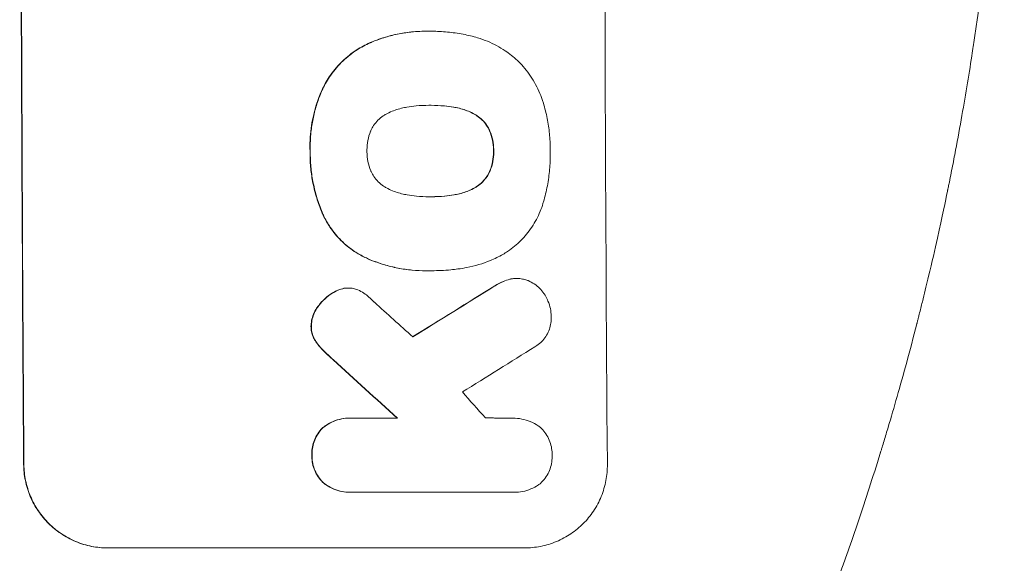
# Model space of a CAD drawing. Units: millimetres. Extents: x -6610 to 5784, y -4493 to 4095.
# Drawn here: x 3777 to 3954, y 374 to 471 of the extents above; entities that cross this region are included whole.
import ezdxf

# ---------------------------------------------------------------- set-up
doc = ezdxf.new("R2010")
doc.units = ezdxf.units.MM
doc.header["$LTSCALE"] = 20
doc.layers.add('2d', color=230, linetype='Continuous')

msp = doc.modelspace()

# ---------------------------------------------------------------- linework, layer by layer
at = {"layer": '2d', "lineweight": 0}
for p, q in [((3850.14, 469.22), (3850.19, 469.22)), ((3851.16, 469.22), (3851.22, 469.22)), ((3850.86, 455.9), (3850.91, 455.9)), ((3850.93, 439.48), (3850.98, 439.48)), ((3850.16, 426.15), (3850.21, 426.15)), ((3851.14, 426.17), (3851.19, 426.17)), ((3866.44, 424.78), (3866.49, 424.78)), ((3836.12, 423.06), (3836.17, 423.06)), ((3836.42, 399.67), (3836.48, 399.67)), ((3836.82, 399.66), (3845.03, 399.66)), ((3865.79, 399.66), (3865.84, 399.66)), ((3836.5, 386.33), (3836.56, 386.33)), ((3865.7, 386.34), (3836.92, 386.34)), ((3865.99, 386.34), (3866.04, 386.34)), ((3867.9, 376.34), (3792.95, 376.34))]:
    msp.add_line(p, q, dxfattribs=at)
at = {"layer": '2d', "lineweight": 0, "extrusion": (0, 0, -1)}
for centre, major_axis, ratio, start_param, end_param in [((3834.89, 541), (0, 1100), 0.052336, -1.707271, -1.434322), ((4109.74, 541), (1775.82, 1097.7), 0.014477, -1.709891, -1.701483), ((3747.73, 541), (-1199.67, 1097.63), 0.023864, -1.673805, -1.664191)]:
    msp.add_ellipse(centre, major_axis=major_axis, ratio=ratio, start_param=start_param, end_param=end_param, dxfattribs=at)
at = {"layer": '2d', "lineweight": 0}
for centre, major_axis, ratio, start_param, end_param in [((3834.89, 541), (0, -1099), 0.052336, -1.707396, -1.434197), ((3939.74, 541), (0, -1099), 0.052336, -1.707396, -1.434197), ((4109.74, 541), (1777.43, 1098.7), 0.014477, 1.701385, 1.709768), ((3765.25, 541), (-1210.81, 1097.63), 0.023624, 1.654704, 1.660421), ((4133.61, 541), (1767.94, 1097.7), 0.01457, 1.711555, 1.719019), ((3747.73, 541), (-1200.76, 1098.63), 0.023864, 1.664081, 1.673687), ((3793.25, 541), (-969.3, 1097.63), 0.029425, 1.669578, 1.673855)]:
    msp.add_ellipse(centre, major_axis=major_axis, ratio=ratio, start_param=start_param, end_param=end_param, dxfattribs=at)
for points, knots in [([(3954.1, 541), (3954.1, 533.07), (3953.91, 524.82), (3953.28, 511.98), (3953.01, 507.63), (3952.5, 500.98), (3952.32, 498.74), (3952.02, 495.36), (3951.86, 493.66), (3951.66, 491.67), (3951.56, 490.67), (3951.51, 490.17), (3951.49, 489.92), (3951.47, 489.79), (3951.47, 489.73), (3951.46, 489.7), (3951.46, 489.69), (3951.46, 489.68), (3951.06, 485.77), (3950.6, 481.75), (3949.8, 475.52), (3949.52, 473.41), (3949.06, 470.2), (3948.83, 468.58), (3948.55, 466.68), (3948.4, 465.72), (3948.33, 465.24), (3948.29, 465), (3948.27, 464.88), (3948.26, 464.82), (3948.26, 464.79), (3948.26, 464.78), (3948.26, 464.77), (3947.7, 461.17), (3947.07, 457.35), (3945.99, 451.26), (3945.6, 449.17), (3944.99, 445.95), (3944.67, 444.32), (3944.28, 442.38), (3944.08, 441.4), (3943.98, 440.91), (3943.93, 440.66), (3943.9, 440.54), (3943.89, 440.48), (3943.89, 440.44), (3943.88, 440.43), (3943.88, 440.42), (3943.88, 440.42), (3943.88, 440.41), (3943.54, 438.78), (3942.96, 435.97), (3941.63, 430.01), (3941.11, 427.73), (3940.19, 423.88), (3939.86, 422.52), (3939.33, 420.38), (3939.06, 419.28), (3938.72, 417.95), (3938.55, 417.28), (3938.47, 416.94), (3938.42, 416.77), (3938.4, 416.68), (3938.39, 416.64), (3938.38, 416.62), (3938.38, 416.61), (3938.38, 416.6), (3937.14, 411.77), (3935.94, 407.42), (3934.28, 401.6), (3933.75, 399.77), (3932.98, 397.22), (3932.73, 396.39), (3932.37, 395.2), (3932.19, 394.61), (3931.99, 393.95), (3931.89, 393.62), (3931.84, 393.46), (3931.81, 393.38), (3931.8, 393.34), (3931.79, 393.32), (3931.79, 393.31), (3931.79, 393.3), (3931.79, 393.3), (3930.47, 389.05), (3929.17, 385.02), (3927.24, 379.3), (3926.6, 377.45), (3925.66, 374.75), (3925.19, 373.43), (3924.64, 371.91), (3924.37, 371.17), (3924.24, 370.8), (3924.17, 370.61), (3924.14, 370.52), (3924.12, 370.47), (3924.12, 370.45), (3924.11, 370.44), (3924.11, 370.43), (3921.18, 362.35), (3918.19, 354.77), (3915.22, 347.68)], [0.5002861, 0.5002861, 0.5002861, 0.5002861, 0.5627504, 0.5627504, 0.5939825, 0.5939825, 0.6095985, 0.6095985, 0.6174066, 0.6213106, 0.6232626, 0.6242386, 0.6247266, 0.6249706, 0.6250926, 0.6251536, 0.6251536, 0.6252146, 0.6252146, 0.6564467, 0.6564467, 0.6720628, 0.6720628, 0.6798708, 0.6837748, 0.6857268, 0.6867028, 0.6871908, 0.6874348, 0.6875568, 0.6876178, 0.6876178, 0.6876788, 0.6876788, 0.7189109, 0.7189109, 0.734527, 0.734527, 0.742335, 0.746239, 0.7481911, 0.7491671, 0.7496551, 0.7498991, 0.7500211, 0.7500821, 0.7501126, 0.7501278, 0.7501278, 0.7501431, 0.7501431, 0.7813752, 0.7813752, 0.7969912, 0.7969912, 0.8047993, 0.8047993, 0.8087033, 0.8106553, 0.8116313, 0.8121193, 0.8123633, 0.8124853, 0.8125463, 0.8125768, 0.8125768, 0.8126073, 0.8126073, 0.8438394, 0.8438394, 0.8594555, 0.8594555, 0.8672635, 0.8672635, 0.8711675, 0.8731195, 0.8740955, 0.8745835, 0.8748275, 0.8749495, 0.8750105, 0.875041, 0.875041, 0.8750715, 0.8750715, 0.9063036, 0.9063036, 0.9219197, 0.9219197, 0.9297277, 0.9336318, 0.9355838, 0.9365598, 0.9370478, 0.9372918, 0.9374138, 0.9374748, 0.9374748, 0.9375358, 0.9375358, 1, 1, 1, 1]), ([(3850.14, 469.22), (3849.16, 469.22), (3848.17, 469.17), (3846.19, 468.93), (3845.2, 468.76), (3843.24, 468.28), (3842.27, 467.99), (3840.79, 467.44), (3840.28, 467.23), (3839.77, 467)], [46.984636, 46.984636, 46.984636, 46.984636, 49.917542, 49.917542, 52.850449, 52.850449, 55.783356, 55.783356, 57.390273, 57.390273, 57.390273, 57.390273]), ([(3839.82, 467), (3840.05, 467.1), (3840.28, 467.2), (3841.29, 467.62), (3842.09, 467.9), (3843.69, 468.39), (3844.51, 468.59), (3846.14, 468.91), (3846.96, 469.03), (3848.59, 469.19), (3849.4, 469.22), (3850.41, 469.22), (3850.63, 469.22), (3850.86, 469.22)], [66.290443, 66.290443, 66.290443, 66.290443, 67.002359, 67.002359, 69.389147, 69.389147, 71.775935, 71.775935, 74.162723, 74.162723, 76.549511, 76.549511, 77.215314, 77.215314, 77.215314, 77.215314]), ([(3850.86, 469.22), (3850.98, 469.22), (3851.1, 469.22), (3852.14, 469.22), (3853.07, 469.17), (3854.96, 468.99), (3855.91, 468.86), (3857.72, 468.5), (3858.59, 468.29), (3859.44, 468.04)], [88.297578, 88.297578, 88.297578, 88.297578, 88.656924, 88.656924, 91.420661, 91.420661, 94.184398, 94.184398, 96.715859, 96.715859, 96.715859, 96.715859]), ([(3859.44, 468.04), (3860.05, 467.86), (3860.64, 467.65), (3862.33, 466.95), (3863.4, 466.38), (3865.17, 465.19), (3865.91, 464.6), (3866.59, 463.97)], [59.420078, 59.420078, 59.420078, 59.420078, 61.200406, 61.200406, 64.594608, 64.594608, 67.325013, 67.325013, 67.325013, 67.325013]), ([(3839.77, 467), (3838.96, 466.62), (3838.17, 466.17), (3836.5, 465.05), (3835.64, 464.33), (3834.12, 462.8), (3833.41, 461.94), (3832.27, 460.22), (3831.81, 459.4), (3831.42, 458.54)], [59.162339, 59.162339, 59.162339, 59.162339, 61.705385, 61.705385, 64.949785, 64.949785, 68.200119, 68.200119, 70.868619, 70.868619, 70.868619, 70.868619]), ([(3831.47, 458.54), (3831.86, 459.4), (3832.32, 460.23), (3833.47, 461.94), (3834.18, 462.81), (3835.7, 464.33), (3836.56, 465.05), (3838.23, 466.18), (3839.01, 466.62), (3839.82, 467)], [33.076187, 33.076187, 33.076187, 33.076187, 35.751258, 35.751258, 39.003898, 39.003898, 42.24601, 42.24601, 44.782502, 44.782502, 44.782502, 44.782502]), ([(3866.59, 463.97), (3866.66, 463.91), (3866.72, 463.84), (3867.58, 462.99), (3868.31, 462.11), (3869.62, 460.18), (3870.18, 459.14), (3870.84, 457.57), (3871.02, 457.07), (3871.18, 456.57)], [66.180962, 66.180962, 66.180962, 66.180962, 66.460587, 66.460587, 69.789321, 69.789321, 73.118055, 73.118055, 74.606674, 74.606674, 74.606674, 74.606674]), ([(3831.42, 458.54), (3831.24, 458.12), (3831.06, 457.7), (3830.4, 455.95), (3830.02, 454.59), (3829.51, 451.94), (3829.35, 450.53), (3829.31, 448.64), (3829.31, 448.17), (3829.33, 447.7)], [92.254234, 92.254234, 92.254234, 92.254234, 93.545319, 93.545319, 97.615845, 97.615845, 101.693126, 101.693126, 103.023564, 103.023564, 103.023564, 103.023564]), ([(3829.38, 447.7), (3829.37, 447.95), (3829.37, 448.19), (3829.36, 449.21), (3829.39, 450), (3829.54, 451.6), (3829.65, 452.4), (3829.96, 454), (3830.15, 454.79), (3830.62, 456.37), (3830.89, 457.15), (3831.29, 458.12), (3831.38, 458.33), (3831.47, 458.54)], [36.668029, 36.668029, 36.668029, 36.668029, 37.402797, 37.402797, 39.74078, 39.74078, 42.078764, 42.078764, 44.416747, 44.416747, 46.754731, 46.754731, 47.401691, 47.401691, 47.401691, 47.401691]), ([(3871.18, 456.57), (3871.2, 456.48), (3871.23, 456.4), (3871.53, 455.4), (3871.76, 454.48), (3872.13, 452.64), (3872.27, 451.71), (3872.45, 449.88), (3872.5, 448.97), (3872.5, 447.95), (3872.5, 447.83), (3872.5, 447.7)], [120.942186, 120.942186, 120.942186, 120.942186, 121.199775, 121.199775, 123.896785, 123.896785, 126.593796, 126.593796, 129.290806, 129.290806, 129.660091, 129.660091, 129.660091, 129.660091]), ([(3846.7, 455.57), (3846.57, 455.55), (3846.44, 455.53), (3845.55, 455.35), (3844.79, 455.12), (3843.7, 454.67), (3843.33, 454.5), (3842.98, 454.31)], [37.467283, 37.467283, 37.467283, 37.467283, 37.854095, 37.854095, 40.076184, 40.076184, 41.212708, 41.212708, 41.212708, 41.212708]), ([(3850.91, 455.9), (3850.84, 455.9), (3850.77, 455.9), (3849.93, 455.9), (3849.15, 455.87), (3847.82, 455.74), (3847.26, 455.66), (3846.7, 455.57)], [73.51778, 73.51778, 73.51778, 73.51778, 73.72851, 73.72851, 76.028299, 76.028299, 77.653715, 77.653715, 77.653715, 77.653715]), ([(3855.15, 455.58), (3854.61, 455.67), (3854.06, 455.74), (3852.71, 455.86), (3851.91, 455.9), (3851.05, 455.9), (3850.98, 455.9), (3850.91, 455.9)], [72.153028, 72.153028, 72.153028, 72.153028, 73.739428, 73.739428, 76.111017, 76.111017, 76.322995, 76.322995, 76.322995, 76.322995]), ([(3851.09, 455.9), (3851.87, 455.9), (3852.66, 455.86), (3854, 455.74), (3854.55, 455.67), (3855.1, 455.58)], [37.830264, 37.830264, 37.830264, 37.830264, 40.161121, 40.161121, 41.760967, 41.760967, 41.760967, 41.760967]), ([(3855.1, 455.58), (3855.25, 455.55), (3855.4, 455.53), (3856.31, 455.35), (3857.06, 455.12), (3858.14, 454.68), (3858.49, 454.51), (3858.83, 454.32)], [37.018767, 37.018767, 37.018767, 37.018767, 37.463079, 37.463079, 39.664099, 39.664099, 40.766465, 40.766465, 40.766465, 40.766465]), ([(3858.89, 454.32), (3858.54, 454.51), (3858.19, 454.68), (3857.11, 455.12), (3856.36, 455.35), (3855.45, 455.53), (3855.3, 455.55), (3855.15, 455.58)], [29.757778, 29.757778, 29.757778, 29.757778, 30.860142, 30.860142, 33.061165, 33.061165, 33.50548, 33.50548, 33.50548, 33.50548]), ([(3842.98, 454.31), (3842.81, 454.21), (3842.65, 454.11), (3842.14, 453.77), (3841.82, 453.5), (3841.25, 452.93), (3840.99, 452.61), (3840.57, 451.98), (3840.4, 451.69), (3840.26, 451.38)], [22.562103, 22.562103, 22.562103, 22.562103, 23.106632, 23.106632, 24.321627, 24.321627, 25.539079, 25.539079, 26.488609, 26.488609, 26.488609, 26.488609]), ([(3858.83, 454.32), (3859, 454.23), (3859.16, 454.14), (3859.66, 453.8), (3859.98, 453.53), (3860.55, 452.97), (3860.82, 452.65), (3861.24, 452.02), (3861.41, 451.72), (3861.56, 451.41)], [22.35415, 22.35415, 22.35415, 22.35415, 22.88691, 22.88691, 24.089482, 24.089482, 25.296556, 25.296556, 26.26397, 26.26397, 26.26397, 26.26397]), ([(3861.61, 451.41), (3861.47, 451.72), (3861.3, 452.02), (3860.87, 452.65), (3860.6, 452.97), (3860.04, 453.53), (3859.71, 453.8), (3859.21, 454.14), (3859.05, 454.23), (3858.89, 454.32)], [12.294465, 12.294465, 12.294465, 12.294465, 13.261887, 13.261887, 14.468969, 14.468969, 15.67154, 15.67154, 16.204297, 16.204297, 16.204297, 16.204297]), ([(3840.26, 451.38), (3840.25, 451.34), (3840.23, 451.3), (3839.99, 450.72), (3839.82, 450.15), (3839.61, 449.02), (3839.56, 448.45), (3839.56, 447.83), (3839.56, 447.77), (3839.56, 447.7)], [36.334613, 36.334613, 36.334613, 36.334613, 36.463135, 36.463135, 38.122217, 38.122217, 39.781298, 39.781298, 39.97716, 39.97716, 39.97716, 39.97716]), ([(3861.56, 451.41), (3861.58, 451.37), (3861.59, 451.32), (3861.83, 450.75), (3862, 450.19), (3862.23, 449.07), (3862.28, 448.51), (3862.28, 447.88), (3862.28, 447.79), (3862.28, 447.7)], [35.811018, 35.811018, 35.811018, 35.811018, 35.941258, 35.941258, 37.576592, 37.576592, 39.211926, 39.211926, 39.4782, 39.4782, 39.4782, 39.4782]), ([(3862.33, 447.7), (3862.34, 447.79), (3862.34, 447.88), (3862.33, 448.51), (3862.28, 449.07), (3862.06, 450.19), (3861.89, 450.75), (3861.65, 451.32), (3861.63, 451.37), (3861.61, 451.41)], [12.80692, 12.80692, 12.80692, 12.80692, 13.073196, 13.073196, 14.708538, 14.708538, 16.34388, 16.34388, 16.474123, 16.474123, 16.474123, 16.474123]), ([(3829.33, 447.7), (3829.32, 447.51), (3829.32, 447.33), (3829.33, 446.28), (3829.37, 445.41), (3829.55, 443.65), (3829.68, 442.77), (3830.03, 441), (3830.26, 440.12), (3830.79, 438.38), (3831.1, 437.52), (3831.55, 436.45), (3831.65, 436.21), (3831.76, 435.98)], [123.070499, 123.070499, 123.070499, 123.070499, 123.632546, 123.632546, 126.21597, 126.21597, 128.799395, 128.799395, 131.382819, 131.382819, 133.966244, 133.966244, 134.693196, 134.693196, 134.693196, 134.693196]), ([(3831.81, 435.98), (3831.71, 436.21), (3831.6, 436.45), (3831.15, 437.52), (3830.84, 438.38), (3830.31, 440.12), (3830.09, 441), (3829.73, 442.77), (3829.6, 443.65), (3829.42, 445.41), (3829.38, 446.28), (3829.37, 447.33), (3829.38, 447.51), (3829.38, 447.7)], [30.175456, 30.175456, 30.175456, 30.175456, 30.902395, 30.902395, 33.485842, 33.485842, 36.069289, 36.069289, 38.652736, 38.652736, 41.236182, 41.236182, 41.798233, 41.798233, 41.798233, 41.798233]), ([(3839.56, 447.7), (3839.56, 447.64), (3839.56, 447.58), (3839.56, 446.96), (3839.62, 446.38), (3839.85, 445.23), (3840.02, 444.66), (3840.27, 444.07), (3840.28, 444.04), (3840.3, 444.01)], [40.180379, 40.180379, 40.180379, 40.180379, 40.362975, 40.362975, 42.048685, 42.048685, 43.734394, 43.734394, 43.835255, 43.835255, 43.835255, 43.835255]), ([(3862.28, 447.7), (3862.28, 447.62), (3862.29, 447.54), (3862.29, 446.91), (3862.24, 446.35), (3862.02, 445.22), (3861.86, 444.66), (3861.62, 444.08), (3861.61, 444.05), (3861.59, 444.01)], [39.283201, 39.283201, 39.283201, 39.283201, 39.52511, 39.52511, 41.1741, 41.1741, 42.82309, 42.82309, 42.938744, 42.938744, 42.938744, 42.938744]), ([(3861.64, 444.01), (3861.66, 444.05), (3861.68, 444.08), (3861.91, 444.66), (3862.08, 445.22), (3862.29, 446.35), (3862.34, 446.91), (3862.34, 447.54), (3862.34, 447.62), (3862.33, 447.7)], [9.763992, 9.763992, 9.763992, 9.763992, 9.879648, 9.879648, 11.528647, 11.528647, 13.177646, 13.177646, 13.419557, 13.419557, 13.419557, 13.419557]), ([(3872.5, 447.7), (3872.51, 447.54), (3872.51, 447.37), (3872.51, 446.27), (3872.47, 445.31), (3872.3, 443.39), (3872.16, 442.42), (3871.79, 440.48), (3871.56, 439.52), (3871.25, 438.47), (3871.22, 438.38), (3871.19, 438.28)], [135.101515, 135.101515, 135.101515, 135.101515, 135.597811, 135.597811, 138.427958, 138.427958, 141.258105, 141.258105, 144.088252, 144.088252, 144.366696, 144.366696, 144.366696, 144.366696]), ([(3840.3, 444.01), (3840.44, 443.7), (3840.61, 443.4), (3841.04, 442.77), (3841.31, 442.45), (3841.88, 441.88), (3842.2, 441.61), (3842.71, 441.27), (3842.87, 441.17), (3843.04, 441.08)], [31.889694, 31.889694, 31.889694, 31.889694, 32.853902, 32.853902, 34.072058, 34.072058, 35.287542, 35.287542, 35.825201, 35.825201, 35.825201, 35.825201]), ([(3861.59, 444.01), (3861.45, 443.69), (3861.28, 443.38), (3860.85, 442.75), (3860.59, 442.43), (3860.03, 441.86), (3859.71, 441.6), (3859.21, 441.26), (3859.05, 441.17), (3858.89, 441.08)], [31.460657, 31.460657, 31.460657, 31.460657, 32.455093, 32.455093, 33.659563, 33.659563, 34.85891, 34.85891, 35.384325, 35.384325, 35.384325, 35.384325]), ([(3858.95, 441.08), (3859.11, 441.17), (3859.26, 441.26), (3859.76, 441.6), (3860.08, 441.86), (3860.64, 442.43), (3860.9, 442.75), (3861.33, 443.38), (3861.5, 443.69), (3861.64, 444.01)], [3.072631, 3.072631, 3.072631, 3.072631, 3.598042, 3.598042, 4.797389, 4.797389, 6.001868, 6.001868, 6.996314, 6.996314, 6.996314, 6.996314]), ([(3843.04, 441.08), (3843.4, 440.88), (3843.78, 440.7), (3844.86, 440.25), (3845.59, 440.03), (3846.48, 439.86), (3846.62, 439.83), (3846.77, 439.81)], [63.159427, 63.159427, 63.159427, 63.159427, 64.332686, 64.332686, 66.475202, 66.475202, 66.909313, 66.909313, 66.909313, 66.909313]), ([(3858.89, 441.08), (3858.53, 440.88), (3858.16, 440.7), (3857.08, 440.25), (3856.34, 440.03), (3855.46, 439.85), (3855.31, 439.83), (3855.17, 439.81)], [63.756597, 63.756597, 63.756597, 63.756597, 64.925002, 64.925002, 67.084969, 67.084969, 67.510458, 67.510458, 67.510458, 67.510458]), ([(3855.22, 439.81), (3855.37, 439.83), (3855.51, 439.85), (3856.4, 440.03), (3857.13, 440.25), (3858.21, 440.7), (3858.59, 440.88), (3858.95, 441.08)], [1.734478, 1.734478, 1.734478, 1.734478, 2.159966, 2.159966, 4.319933, 4.319933, 5.488343, 5.488343, 5.488343, 5.488343]), ([(3846.77, 439.81), (3847.34, 439.71), (3847.91, 439.63), (3849.21, 439.51), (3849.96, 439.47), (3850.68, 439.47), (3850.78, 439.47), (3850.88, 439.47), (3850.98, 439.48)], [-3.839663, -3.839663, -3.839663, -3.839663, -2.187947, -2.187947, 0, 0, 0, 0.296734, 0.296734, 0.296734, 0.296734]), ([(3850.98, 439.48), (3851.04, 439.48), (3851.1, 439.47), (3851.16, 439.47), (3851.95, 439.47), (3852.75, 439.51), (3854.11, 439.64), (3854.66, 439.71), (3855.22, 439.81)], [-0.181199, -0.181199, -0.181199, -0.181199, 0, 0, 0, 2.366234, 2.366234, 3.988186, 3.988186, 3.988186, 3.988186]), ([(3855.17, 439.81), (3854.61, 439.71), (3854.06, 439.64), (3852.71, 439.51), (3851.92, 439.48), (3851.14, 439.47)], [-3.988185, -3.988185, -3.988185, -3.988185, -2.36623, -2.36623, -0.026312, -0.026312, -0.026312, -0.026312]), ([(3871.19, 438.28), (3871.05, 437.8), (3870.88, 437.32), (3870.28, 435.85), (3869.77, 434.9), (3868.6, 433.13), (3867.93, 432.32), (3866.51, 430.89), (3865.7, 430.22), (3864.56, 429.45), (3864.28, 429.27), (3863.99, 429.1)], [77.725382, 77.725382, 77.725382, 77.725382, 79.173576, 79.173576, 82.223205, 82.223205, 85.272834, 85.272834, 88.315031, 88.315031, 89.256973, 89.256973, 89.256973, 89.256973]), ([(3831.76, 435.98), (3832.09, 435.29), (3832.47, 434.64), (3833.49, 433.14), (3834.16, 432.33), (3835.59, 430.91), (3836.4, 430.24), (3837.87, 429.25), (3838.51, 428.88), (3839.17, 428.56)], [79.60627, 79.60627, 79.60627, 79.60627, 81.757746, 81.757746, 84.790101, 84.790101, 87.815074, 87.815074, 89.886822, 89.886822, 89.886822, 89.886822]), ([(3839.22, 428.56), (3838.56, 428.88), (3837.93, 429.24), (3836.46, 430.23), (3835.65, 430.9), (3834.22, 432.32), (3833.55, 433.13), (3832.53, 434.63), (3832.15, 435.29), (3831.81, 435.98)], [7.002645, 7.002645, 7.002645, 7.002645, 9.063853, 9.063853, 12.085137, 12.085137, 15.121205, 15.121205, 17.283249, 17.283249, 17.283249, 17.283249]), ([(3839.17, 428.56), (3839.47, 428.42), (3839.78, 428.28), (3840.91, 427.82), (3841.74, 427.52), (3843.41, 427.02), (3844.26, 426.81), (3845.95, 426.48), (3846.8, 426.35), (3848.49, 426.19), (3849.33, 426.15), (3850.16, 426.15)], [-10.865131, -10.865131, -10.865131, -10.865131, -9.906763, -9.906763, -7.430072, -7.430072, -4.953381, -4.953381, -2.476691, -2.476691, 0, 0, 0, 0]), ([(3851.05, 426.17), (3850.77, 426.16), (3850.49, 426.15), (3850.21, 426.15), (3849.38, 426.15), (3848.54, 426.19), (3846.85, 426.35), (3846, 426.48), (3844.3, 426.81), (3843.45, 427.02), (3841.78, 427.53), (3840.95, 427.82), (3839.83, 428.28), (3839.52, 428.42), (3839.22, 428.56)], [-0.8383, -0.8383, -0.8383, -0.8383, 0, 0, 0, 2.479443, 2.479443, 4.958885, 4.958885, 7.438328, 7.438328, 9.91777, 9.91777, 10.865896, 10.865896, 10.865896, 10.865896]), ([(3863.99, 429.1), (3863.27, 428.7), (3862.51, 428.33), (3860.38, 427.44), (3858.95, 427.01), (3856.99, 426.63), (3856.45, 426.54), (3855.91, 426.48)], [123.424961, 123.424961, 123.424961, 123.424961, 125.795627, 125.795627, 129.985496, 129.985496, 131.553418, 131.553418, 131.553418, 131.553418]), ([(3855.91, 426.48), (3855.48, 426.42), (3855.05, 426.37), (3853.47, 426.22), (3852.32, 426.17), (3851.19, 426.17), (3851.15, 426.17), (3851.1, 426.17), (3851.05, 426.17)], [-4.647717, -4.647717, -4.647717, -4.647717, -3.386318, -3.386318, 0, 0, 0, 0.143603, 0.143603, 0.143603, 0.143603]), ([(3866.44, 424.78), (3866.1, 424.78), (3865.74, 424.75), (3865.33, 424.67), (3865.27, 424.66), (3865.21, 424.64)], [16.417787, 16.417787, 16.417787, 16.417787, 17.440382, 17.440382, 17.625802, 17.625802, 17.625802, 17.625802]), ([(3865.26, 424.64), (3865.32, 424.66), (3865.38, 424.67), (3865.8, 424.75), (3866.15, 424.78), (3866.83, 424.78), (3867.18, 424.75), (3867.78, 424.63), (3868.03, 424.57), (3868.27, 424.48)], [15.209862, 15.209862, 15.209862, 15.209862, 15.395283, 15.395283, 16.417877, 16.417877, 17.442055, 17.442055, 18.164936, 18.164936, 18.164936, 18.164936]), ([(3835.5, 423.02), (3835.47, 423.01), (3835.45, 423.01), (3835.05, 422.93), (3834.68, 422.82), (3834.12, 422.58), (3833.91, 422.48), (3833.72, 422.37)], [18.370496, 18.370496, 18.370496, 18.370496, 18.446294, 18.446294, 19.527752, 19.527752, 20.178094, 20.178094, 20.178094, 20.178094]), ([(3833.77, 422.37), (3833.97, 422.48), (3834.17, 422.58), (3834.73, 422.82), (3835.1, 422.93), (3835.5, 423.01), (3835.53, 423.01), (3835.55, 423.02)], [14.551409, 14.551409, 14.551409, 14.551409, 15.198568, 15.198568, 16.281753, 16.281753, 16.359205, 16.359205, 16.359205, 16.359205]), ([(3835.55, 423.02), (3835.76, 423.04), (3835.97, 423.06), (3836.48, 423.06), (3836.79, 423.03), (3837.38, 422.91), (3837.66, 422.83), (3837.93, 422.73)], [14.04881, 14.04881, 14.04881, 14.04881, 14.658756, 14.658756, 15.571725, 15.571725, 16.383205, 16.383205, 16.383205, 16.383205]), ([(3865.21, 424.64), (3864.8, 424.54), (3864.41, 424.41), (3863.5, 424.03), (3862.99, 423.76), (3862.52, 423.44)], [28.966531, 28.966531, 28.966531, 28.966531, 30.146891, 30.146891, 31.770366, 31.770366, 31.770366, 31.770366]), ([(3862.57, 423.44), (3863.04, 423.75), (3863.54, 424.03), (3864.46, 424.41), (3864.86, 424.54), (3865.26, 424.64)], [21.845482, 21.845482, 21.845482, 21.845482, 23.464067, 23.464067, 24.649542, 24.649542, 24.649542, 24.649542]), ([(3868.27, 424.48), (3868.35, 424.45), (3868.44, 424.42), (3868.91, 424.22), (3869.29, 424.02), (3869.98, 423.56), (3870.3, 423.29), (3870.87, 422.73), (3871.13, 422.41), (3871.46, 421.93), (3871.55, 421.79), (3871.63, 421.65)], [21.35293, 21.35293, 21.35293, 21.35293, 21.605558, 21.605558, 22.802148, 22.802148, 23.998737, 23.998737, 25.203358, 25.203358, 25.672248, 25.672248, 25.672248, 25.672248]), ([(3833.72, 422.37), (3833.48, 422.24), (3833.24, 422.1), (3832.52, 421.61), (3832.06, 421.23), (3831.33, 420.48), (3831.01, 420.11), (3830.72, 419.71)], [32.084228, 32.084228, 32.084228, 32.084228, 32.867462, 32.867462, 34.594254, 34.594254, 36.021677, 36.021677, 36.021677, 36.021677]), ([(3830.78, 419.71), (3831.06, 420.11), (3831.38, 420.48), (3832.12, 421.23), (3832.57, 421.61), (3833.29, 422.1), (3833.53, 422.24), (3833.77, 422.37)], [19.352647, 19.352647, 19.352647, 19.352647, 20.78008, 20.78008, 22.506876, 22.506876, 23.290115, 23.290115, 23.290115, 23.290115]), ([(3837.93, 422.73), (3838.3, 422.57), (3838.67, 422.37), (3839.32, 421.93), (3839.61, 421.69), (3839.88, 421.44)], [22.321021, 22.321021, 22.321021, 22.321021, 23.48493, 23.48493, 24.572485, 24.572485, 24.572485, 24.572485]), ([(3871.63, 421.65), (3871.81, 421.35), (3871.96, 421.04), (3872.28, 420.28), (3872.42, 419.82), (3872.61, 418.9), (3872.65, 418.44), (3872.66, 418)], [28.90976, 28.90976, 28.90976, 28.90976, 29.884853, 29.884853, 31.245772, 31.245772, 32.581112, 32.581112, 32.581112, 32.581112]), ([(3830.72, 419.71), (3830.65, 419.62), (3830.58, 419.52), (3830.3, 419.09), (3830.1, 418.73), (3829.8, 417.98), (3829.68, 417.59), (3829.55, 416.86), (3829.51, 416.53), (3829.5, 416.21)], [23.805682, 23.805682, 23.805682, 23.805682, 24.150338, 24.150338, 25.304815, 25.304815, 26.459291, 26.459291, 27.428422, 27.428422, 27.428422, 27.428422]), ([(3829.56, 416.21), (3829.56, 416.53), (3829.6, 416.86), (3829.74, 417.59), (3829.85, 417.98), (3830.16, 418.73), (3830.35, 419.09), (3830.64, 419.52), (3830.71, 419.62), (3830.78, 419.71)], [9.391675, 9.391675, 9.391675, 9.391675, 10.360818, 10.360818, 11.515308, 11.515308, 12.669799, 12.669799, 13.014451, 13.014451, 13.014451, 13.014451]), ([(3872.66, 418), (3872.67, 417.87), (3872.67, 417.74), (3872.67, 417.24), (3872.64, 416.86), (3872.5, 416.1), (3872.39, 415.72), (3872.09, 415), (3871.91, 414.65), (3871.48, 414.01), (3871.24, 413.71), (3870.72, 413.19), (3870.43, 412.95), (3869.99, 412.65), (3869.87, 412.57), (3869.74, 412.5)], [26.28771, 26.28771, 26.28771, 26.28771, 26.677126, 26.677126, 27.790951, 27.790951, 28.904776, 28.904776, 30.018601, 30.018601, 31.132425, 31.132425, 32.242083, 32.242083, 32.649675, 32.649675, 32.649675, 32.649675]), ([(3829.5, 416.21), (3829.5, 416.18), (3829.5, 416.15), (3829.5, 415.82), (3829.54, 415.51), (3829.66, 414.89), (3829.75, 414.59), (3829.98, 414.05), (3830.1, 413.82), (3830.24, 413.6)], [21.626581, 21.626581, 21.626581, 21.626581, 21.71252, 21.71252, 22.619067, 22.619067, 23.525615, 23.525615, 24.266448, 24.266448, 24.266448, 24.266448]), ([(3830.29, 413.6), (3830.15, 413.82), (3830.03, 414.05), (3829.81, 414.59), (3829.71, 414.89), (3829.59, 415.51), (3829.56, 415.82), (3829.56, 416.15), (3829.56, 416.18), (3829.56, 416.21)], [4.684637, 4.684637, 4.684637, 4.684637, 5.425479, 5.425479, 6.332035, 6.332035, 7.238592, 7.238592, 7.324531, 7.324531, 7.324531, 7.324531]), ([(3830.24, 413.6), (3830.29, 413.52), (3830.34, 413.44), (3830.71, 412.89), (3831.08, 412.45), (3831.47, 412.06)], [46.043025, 46.043025, 46.043025, 46.043025, 46.302093, 46.302093, 47.958309, 47.958309, 47.958309, 47.958309]), ([(3831.52, 412.06), (3831.13, 412.45), (3830.76, 412.9), (3830.38, 413.45), (3830.34, 413.52), (3830.29, 413.6)], [6.898307, 6.898307, 6.898307, 6.898307, 8.563515, 8.563515, 8.813997, 8.813997, 8.813997, 8.813997]), ([(3831.47, 412.06), (3831.61, 411.91), (3831.76, 411.75), (3832.42, 411.1), (3832.94, 410.61), (3833.48, 410.13)], [206.39771, 206.39771, 206.39771, 206.39771, 207.036755, 207.036755, 209.164716, 209.164716, 209.164716, 209.164716]), ([(3833.53, 410.13), (3833, 410.6), (3832.49, 411.08), (3831.84, 411.73), (3831.68, 411.89), (3831.52, 412.06)], [27.424795, 27.424795, 27.424795, 27.424795, 29.507381, 29.507381, 30.192303, 30.192303, 30.192303, 30.192303]), ([(3836.42, 399.67), (3835.95, 399.67), (3835.45, 399.62), (3834.47, 399.43), (3833.98, 399.28), (3833.04, 398.89), (3832.6, 398.65), (3832, 398.24), (3831.82, 398.11), (3831.64, 397.96)], [23.081423, 23.081423, 23.081423, 23.081423, 24.519887, 24.519887, 25.958351, 25.958351, 27.396815, 27.396815, 28.049994, 28.049994, 28.049994, 28.049994]), ([(3831.7, 397.96), (3831.87, 398.11), (3832.05, 398.24), (3832.66, 398.65), (3833.1, 398.89), (3834.04, 399.28), (3834.53, 399.43), (3835.51, 399.62), (3836, 399.67), (3836.59, 399.67), (3836.71, 399.66), (3836.82, 399.66)], [18.113436, 18.113436, 18.113436, 18.113436, 18.776188, 18.776188, 20.211332, 20.211332, 21.646477, 21.646477, 23.081621, 23.081621, 23.424408, 23.424408, 23.424408, 23.424408]), ([(3865.61, 399.66), (3865.69, 399.66), (3865.76, 399.66), (3866.34, 399.66), (3866.87, 399.61), (3867.9, 399.41), (3868.42, 399.25), (3869.41, 398.85), (3869.89, 398.59), (3870.41, 398.24), (3870.5, 398.18), (3870.58, 398.12)], [24.136842, 24.136842, 24.136842, 24.136842, 24.367509, 24.367509, 25.882557, 25.882557, 27.397604, 27.397604, 28.912652, 28.912652, 29.2137, 29.2137, 29.2137, 29.2137]), ([(3831.64, 397.96), (3831.6, 397.92), (3831.55, 397.88), (3831.22, 397.55), (3830.96, 397.22), (3830.49, 396.52), (3830.28, 396.13), (3829.96, 395.34), (3829.84, 394.92), (3829.68, 394.09), (3829.64, 393.67), (3829.65, 393.18), (3829.65, 393.08), (3829.65, 392.99)], [24.180935, 24.180935, 24.180935, 24.180935, 24.369282, 24.369282, 25.594744, 25.594744, 26.820205, 26.820205, 28.045666, 28.045666, 29.271127, 29.271127, 29.546395, 29.546395, 29.546395, 29.546395]), ([(3829.71, 392.99), (3829.7, 393.08), (3829.7, 393.18), (3829.7, 393.67), (3829.73, 394.09), (3829.89, 394.92), (3830.01, 395.34), (3830.34, 396.13), (3830.54, 396.52), (3831.01, 397.22), (3831.28, 397.55), (3831.61, 397.88), (3831.65, 397.92), (3831.7, 397.96)], [9.4841, 9.4841, 9.4841, 9.4841, 9.759373, 9.759373, 10.984855, 10.984855, 12.210337, 12.210337, 13.435819, 13.435819, 14.661301, 14.661301, 14.849629, 14.849629, 14.849629, 14.849629]), ([(3870.58, 398.12), (3870.71, 398.01), (3870.83, 397.9), (3871.22, 397.51), (3871.49, 397.19), (3871.96, 396.49), (3872.16, 396.12), (3872.49, 395.34), (3872.62, 394.93), (3872.78, 394.11), (3872.82, 393.7), (3872.83, 393.2), (3872.82, 393.1), (3872.82, 392.99)], [23.516339, 23.516339, 23.516339, 23.516339, 23.993283, 23.993283, 25.196558, 25.196558, 26.399832, 26.399832, 27.603107, 27.603107, 28.806382, 28.806382, 29.117654, 29.117654, 29.117654, 29.117654]), ([(3829.65, 392.99), (3829.65, 392.9), (3829.65, 392.81), (3829.65, 392.32), (3829.7, 391.9), (3829.86, 391.07), (3829.99, 390.65), (3830.33, 389.86), (3830.53, 389.48), (3831.01, 388.77), (3831.29, 388.45), (3831.62, 388.12), (3831.67, 388.07), (3831.72, 388.03)], [28.943423, 28.943423, 28.943423, 28.943423, 29.214265, 29.214265, 30.438156, 30.438156, 31.662047, 31.662047, 32.885938, 32.885938, 34.109829, 34.109829, 34.305378, 34.305378, 34.305378, 34.305378]), ([(3831.77, 388.03), (3831.72, 388.07), (3831.67, 388.12), (3831.34, 388.45), (3831.07, 388.77), (3830.59, 389.48), (3830.38, 389.86), (3830.04, 390.65), (3829.92, 391.07), (3829.75, 391.9), (3829.71, 392.32), (3829.7, 392.81), (3829.7, 392.9), (3829.71, 392.99)], [4.649237, 4.649237, 4.649237, 4.649237, 4.844766, 4.844766, 6.068679, 6.068679, 7.292592, 7.292592, 8.516506, 8.516506, 9.740419, 9.740419, 10.011266, 10.011266, 10.011266, 10.011266]), ([(3872.82, 392.99), (3872.83, 392.89), (3872.83, 392.79), (3872.83, 392.3), (3872.8, 391.89), (3872.64, 391.07), (3872.52, 390.66), (3872.21, 389.88), (3872.01, 389.51), (3871.55, 388.81), (3871.29, 388.49), (3870.86, 388.06), (3870.7, 387.92), (3870.54, 387.78)], [28.489331, 28.489331, 28.489331, 28.489331, 28.787143, 28.787143, 29.990133, 29.990133, 31.193124, 31.193124, 32.396115, 32.396115, 33.599105, 33.599105, 34.233303, 34.233303, 34.233303, 34.233303]), ([(3792.95, 376.34), (3792.01, 376.34), (3791.03, 376.43), (3789.09, 376.81), (3788.13, 377.1), (3786.28, 377.87), (3785.39, 378.35), (3783.75, 379.45), (3782.99, 380.07), (3781.65, 381.4), (3781.02, 382.16), (3779.91, 383.8), (3779.43, 384.68), (3778.65, 386.53), (3778.36, 387.49), (3777.96, 389.43), (3777.87, 390.4), (3777.86, 391.34)], [45.415447, 45.415447, 45.415447, 45.415447, 48.247124, 48.247124, 51.078802, 51.078802, 53.910479, 53.910479, 56.742156, 56.742156, 59.589723, 59.589723, 62.437289, 62.437289, 65.284856, 65.284856, 68.132422, 68.132422, 68.132422, 68.132422]), ([(3777.91, 391.34), (3777.92, 390.4), (3778.02, 389.43), (3778.41, 387.49), (3778.7, 386.53), (3779.48, 384.68), (3779.96, 383.8), (3781.08, 382.16), (3781.71, 381.4), (3783.05, 380.07), (3783.8, 379.45), (3785.44, 378.35), (3786.33, 377.87), (3788.18, 377.1), (3789.15, 376.81), (3791.09, 376.43), (3792.06, 376.34), (3793.01, 376.34)], [22.698673, 22.698673, 22.698673, 22.698673, 25.546281, 25.546281, 28.393889, 28.393889, 31.241497, 31.241497, 34.089105, 34.089105, 36.920794, 36.920794, 39.752484, 39.752484, 42.584173, 42.584173, 45.415862, 45.415862, 45.415862, 45.415862]), ([(3867.9, 376.34), (3868.84, 376.34), (3869.81, 376.43), (3871.74, 376.81), (3872.7, 377.1), (3874.53, 377.86), (3875.41, 378.34), (3877.03, 379.43), (3877.78, 380.05), (3879.1, 381.38), (3879.72, 382.14), (3880.81, 383.78), (3881.29, 384.67), (3882.04, 386.52), (3882.32, 387.49), (3882.69, 389.43), (3882.77, 390.4), (3882.76, 391.34)], [45.415862, 45.415862, 45.415862, 45.415862, 48.23989, 48.23989, 51.063917, 51.063917, 53.887944, 53.887944, 56.711971, 56.711971, 59.567238, 59.567238, 62.422504, 62.422504, 65.277771, 65.277771, 68.133038, 68.133038, 68.133038, 68.133038]), ([(3831.72, 388.03), (3831.89, 387.89), (3832.07, 387.75), (3832.68, 387.35), (3833.12, 387.11), (3834.06, 386.72), (3834.55, 386.57), (3835.53, 386.38), (3836.03, 386.33), (3836.5, 386.33)], [-4.949683, -4.949683, -4.949683, -4.949683, -4.299608, -4.299608, -2.866406, -2.866406, -1.433203, -1.433203, 0, 0, 0, 0]), ([(3836.92, 386.34), (3836.8, 386.34), (3836.68, 386.33), (3836.56, 386.33), (3836.08, 386.33), (3835.59, 386.38), (3834.6, 386.57), (3834.11, 386.72), (3833.18, 387.11), (3832.73, 387.35), (3832.12, 387.75), (3831.94, 387.89), (3831.77, 388.03)], [-0.359399, -0.359399, -0.359399, -0.359399, 0, 0, 0, 1.433208, 1.433208, 2.866417, 2.866417, 4.299625, 4.299625, 4.949699, 4.949699, 4.949699, 4.949699]), ([(3870.54, 387.78), (3870.48, 387.74), (3870.42, 387.7), (3869.94, 387.37), (3869.48, 387.13), (3868.53, 386.73), (3868.03, 386.58), (3867.03, 386.38), (3866.53, 386.34), (3866.04, 386.34), (3865.93, 386.34), (3865.82, 386.34), (3865.7, 386.34)], [-4.605361, -4.605361, -4.605361, -4.605361, -4.396797, -4.396797, -2.931198, -2.931198, -1.465599, -1.465599, 0, 0, 0, 0.334248, 0.334248, 0.334248, 0.334248])]:
    msp.add_open_spline(points, degree=3, knots=knots, dxfattribs=at)
for points in [[(3851.16, 469.22), (3851.06, 469.22), (3850.95, 469.22), (3850.84, 469.22)], [(3850.67, 455.9), (3850.73, 455.9), (3850.79, 455.9), (3850.86, 455.9)], [(3850.93, 439.48), (3850.84, 439.47), (3850.75, 439.47), (3850.66, 439.47)], [(3851.05, 426.17), (3851.08, 426.17), (3851.11, 426.17), (3851.14, 426.17)], [(3836.12, 423.06), (3835.92, 423.06), (3835.71, 423.04), (3835.5, 423.02)], [(3839.88, 421.44), (3840.22, 421.14), (3840.56, 420.82), (3840.88, 420.5)], [(3865.79, 399.66), (3865.71, 399.66), (3865.64, 399.66), (3865.57, 399.66)], [(3865.65, 386.34), (3865.76, 386.34), (3865.87, 386.34), (3865.99, 386.34)]]:
    msp.add_open_spline(points, degree=3, dxfattribs=at)
msp.add_rational_spline([(3860.84, 399.71), (3863.22, 399.68), (3865.61, 399.66)], [0.999999968252, 0.999999949753, 0.999999972816], degree=2, dxfattribs=at)

doc.saveas('drawing.dxf')
